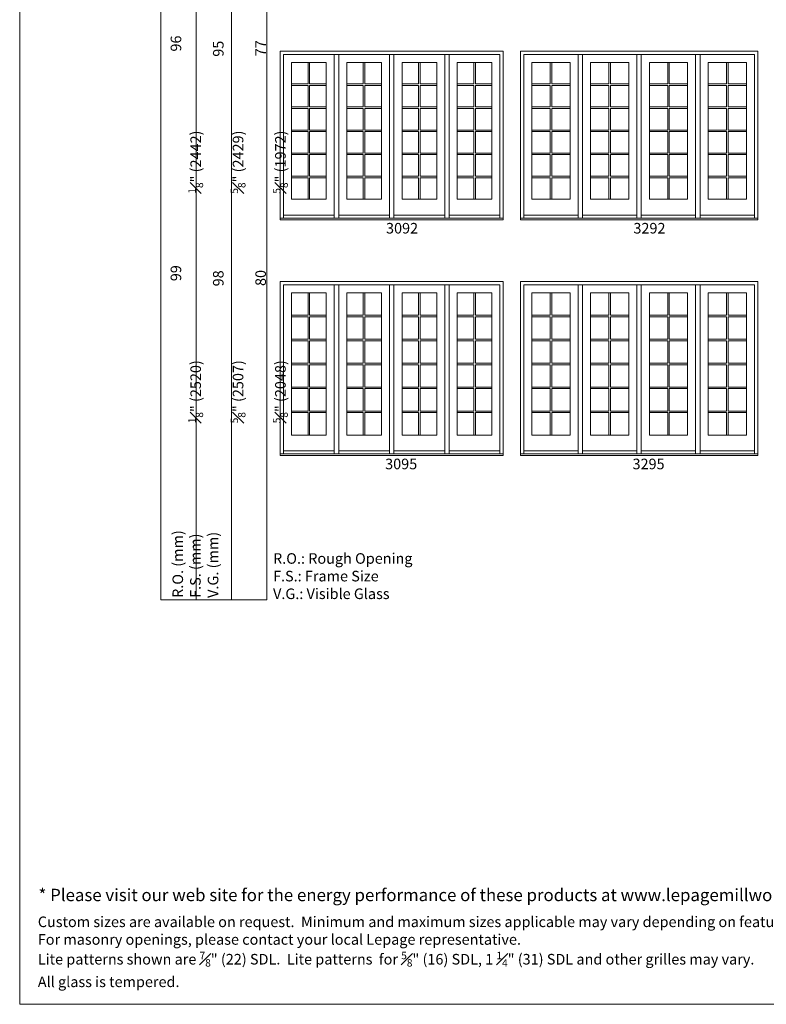
# Model space of a CAD drawing. Units: millimetres. Extents: x -5348 to 48, y 593 to 3192.
# Drawn here: x -2141 to -1718, y 593 to 1151 of the extents above; entities that cross this region are included whole.
import ezdxf

# ---------------------------------------------------------------- set-up
doc = ezdxf.new("R2010")
doc.units = ezdxf.units.MM
doc.header["$MEASUREMENT"] = 0
doc.layers.get('0').update_dxf_attribs({"lineweight": 0})
doc.styles.get("Standard").update_dxf_attribs({"font": 'txt', "height": 40})

msp = doc.modelspace()

# ---------------------------------------------------------------- linework, layer by layer
for p, q in [((-1962.69, 1038.65), (-1962.69, 1131.44)), ((-1960.17, 1038.65), (-1960.17, 1131.44)), ((-1931.38, 1038.65), (-1931.38, 1131.44)), ((-1928.86, 1038.65), (-1928.86, 1131.44)), ((-1900.07, 1038.65), (-1900.07, 1131.44)), ((-1897.55, 1038.65), (-1897.55, 1131.44)), ((-1824.51, 1038.65), (-1824.51, 1131.44)), ((-1821.99, 1038.65), (-1821.99, 1131.44)), ((-1791.2, 1038.65), (-1791.2, 1131.44)), ((-1788.68, 1038.65), (-1788.68, 1131.44)), ((-1757.89, 1038.65), (-1757.89, 1131.44)), ((-1755.37, 1038.65), (-1755.37, 1131.44)), ((-1977.51, 1126.91), (-1977.51, 1114.7)), ((-1976.65, 1126.91), (-1976.65, 1114.7)), ((-1946.21, 1126.91), (-1946.21, 1114.7)), ((-1945.34, 1126.91), (-1945.34, 1114.7)), ((-1914.9, 1126.91), (-1914.9, 1114.7)), ((-1914.03, 1126.91), (-1914.03, 1114.7)), ((-1883.59, 1126.91), (-1883.59, 1114.7)), ((-1882.72, 1126.91), (-1882.72, 1114.7)), ((-1840.33, 1126.91), (-1840.33, 1114.7)), ((-1839.47, 1126.91), (-1839.47, 1114.7)), ((-1807.03, 1126.91), (-1807.03, 1114.7)), ((-1806.16, 1126.91), (-1806.16, 1114.7)), ((-1773.72, 1126.91), (-1773.72, 1114.7)), ((-1772.85, 1126.91), (-1772.85, 1114.7)), ((-1740.41, 1126.91), (-1740.41, 1114.7)), ((-1739.55, 1126.91), (-1739.55, 1114.7)), ((-1986.91, 1114.7), (-1977.51, 1114.7)), ((-1986.91, 1113.83), (-1977.51, 1113.83)), ((-1977.51, 1113.83), (-1977.51, 1101.62)), ((-1976.65, 1114.7), (-1967.25, 1114.7)), ((-1976.65, 1113.83), (-1976.65, 1101.62)), ((-1976.65, 1113.83), (-1967.25, 1113.83)), ((-1955.6, 1114.7), (-1946.21, 1114.7)), ((-1955.6, 1113.83), (-1946.21, 1113.83)), ((-1946.21, 1113.83), (-1946.21, 1101.62)), ((-1945.34, 1114.7), (-1935.95, 1114.7)), ((-1945.34, 1113.83), (-1945.34, 1101.62)), ((-1945.34, 1113.83), (-1935.95, 1113.83)), ((-1924.29, 1114.7), (-1914.9, 1114.7)), ((-1924.29, 1113.83), (-1914.9, 1113.83)), ((-1914.9, 1113.83), (-1914.9, 1101.62)), ((-1914.03, 1114.7), (-1904.64, 1114.7)), ((-1914.03, 1113.83), (-1914.03, 1101.62)), ((-1914.03, 1113.83), (-1904.64, 1113.83)), ((-1892.98, 1114.7), (-1883.59, 1114.7)), ((-1892.98, 1113.83), (-1883.59, 1113.83)), ((-1883.59, 1113.83), (-1883.59, 1101.62)), ((-1882.72, 1114.7), (-1873.33, 1114.7)), ((-1882.72, 1113.83), (-1882.72, 1101.62)), ((-1882.72, 1113.83), (-1873.33, 1113.83)), ((-1850.73, 1114.7), (-1840.33, 1114.7)), ((-1850.73, 1113.83), (-1840.33, 1113.83)), ((-1840.33, 1113.83), (-1840.33, 1101.62)), ((-1839.47, 1114.7), (-1829.07, 1114.7)), ((-1839.47, 1113.83), (-1839.47, 1101.62)), ((-1839.47, 1113.83), (-1829.07, 1113.83)), ((-1817.42, 1114.7), (-1807.03, 1114.7)), ((-1817.42, 1113.83), (-1807.03, 1113.83)), ((-1807.03, 1113.83), (-1807.03, 1101.62)), ((-1806.16, 1114.7), (-1795.77, 1114.7)), ((-1806.16, 1113.83), (-1806.16, 1101.62)), ((-1806.16, 1113.83), (-1795.77, 1113.83)), ((-1784.11, 1114.7), (-1773.72, 1114.7)), ((-1784.11, 1113.83), (-1773.72, 1113.83)), ((-1773.72, 1113.83), (-1773.72, 1101.62)), ((-1772.85, 1114.7), (-1762.46, 1114.7)), ((-1772.85, 1113.83), (-1772.85, 1101.62)), ((-1772.85, 1113.83), (-1762.46, 1113.83)), ((-1750.81, 1114.7), (-1740.41, 1114.7)), ((-1750.81, 1113.83), (-1740.41, 1113.83)), ((-1740.41, 1113.83), (-1740.41, 1101.62)), ((-1739.55, 1114.7), (-1729.15, 1114.7)), ((-1739.55, 1113.83), (-1739.55, 1101.62)), ((-1739.55, 1113.83), (-1729.15, 1113.83)), ((-1986.91, 1101.62), (-1977.51, 1101.62)), ((-1986.91, 1100.75), (-1977.51, 1100.75)), ((-1977.51, 1100.75), (-1977.51, 1088.53)), ((-1976.65, 1101.62), (-1967.25, 1101.62)), ((-1976.65, 1100.75), (-1976.65, 1088.53)), ((-1976.65, 1100.75), (-1967.25, 1100.75)), ((-1955.6, 1101.62), (-1946.21, 1101.62)), ((-1955.6, 1100.75), (-1946.21, 1100.75)), ((-1946.21, 1100.75), (-1946.21, 1088.53)), ((-1945.34, 1101.62), (-1935.95, 1101.62)), ((-1945.34, 1100.75), (-1945.34, 1088.53)), ((-1945.34, 1100.75), (-1935.95, 1100.75)), ((-1924.29, 1101.62), (-1914.9, 1101.62)), ((-1924.29, 1100.75), (-1914.9, 1100.75)), ((-1914.9, 1100.75), (-1914.9, 1088.53)), ((-1914.03, 1101.62), (-1904.64, 1101.62)), ((-1914.03, 1100.75), (-1914.03, 1088.53)), ((-1914.03, 1100.75), (-1904.64, 1100.75)), ((-1892.98, 1101.62), (-1883.59, 1101.62)), ((-1892.98, 1100.75), (-1883.59, 1100.75)), ((-1883.59, 1100.75), (-1883.59, 1088.53)), ((-1882.72, 1101.62), (-1873.33, 1101.62)), ((-1882.72, 1100.75), (-1882.72, 1088.53)), ((-1882.72, 1100.75), (-1873.33, 1100.75)), ((-1850.73, 1101.62), (-1840.33, 1101.62)), ((-1850.73, 1100.75), (-1840.33, 1100.75)), ((-1840.33, 1100.75), (-1840.33, 1088.53)), ((-1839.47, 1101.62), (-1829.07, 1101.62)), ((-1839.47, 1100.75), (-1839.47, 1088.53)), ((-1839.47, 1100.75), (-1829.07, 1100.75)), ((-1817.42, 1101.62), (-1807.03, 1101.62)), ((-1817.42, 1100.75), (-1807.03, 1100.75)), ((-1807.03, 1100.75), (-1807.03, 1088.53)), ((-1806.16, 1101.62), (-1795.77, 1101.62)), ((-1806.16, 1100.75), (-1806.16, 1088.53)), ((-1806.16, 1100.75), (-1795.77, 1100.75)), ((-1784.11, 1101.62), (-1773.72, 1101.62)), ((-1784.11, 1100.75), (-1773.72, 1100.75)), ((-1773.72, 1100.75), (-1773.72, 1088.53)), ((-1772.85, 1101.62), (-1762.46, 1101.62)), ((-1772.85, 1100.75), (-1772.85, 1088.53)), ((-1772.85, 1100.75), (-1762.46, 1100.75)), ((-1750.81, 1101.62), (-1740.41, 1101.62)), ((-1750.81, 1100.75), (-1740.41, 1100.75)), ((-1740.41, 1100.75), (-1740.41, 1088.53)), ((-1739.55, 1101.62), (-1729.15, 1101.62)), ((-1739.55, 1100.75), (-1739.55, 1088.53)), ((-1739.55, 1100.75), (-1729.15, 1100.75)), ((-1986.91, 1088.53), (-1977.51, 1088.53)), ((-1976.65, 1088.53), (-1967.25, 1088.53)), ((-1955.6, 1088.53), (-1946.21, 1088.53)), ((-1945.34, 1088.53), (-1935.95, 1088.53)), ((-1924.29, 1088.53), (-1914.9, 1088.53)), ((-1914.03, 1088.53), (-1904.64, 1088.53)), ((-1892.98, 1088.53), (-1883.59, 1088.53)), ((-1882.72, 1088.53), (-1873.33, 1088.53)), ((-1850.73, 1088.53), (-1840.33, 1088.53)), ((-1839.47, 1088.53), (-1829.07, 1088.53)), ((-1817.42, 1088.53), (-1807.03, 1088.53)), ((-1806.16, 1088.53), (-1795.77, 1088.53)), ((-1784.11, 1088.53), (-1773.72, 1088.53)), ((-1772.85, 1088.53), (-1762.46, 1088.53)), ((-1750.81, 1088.53), (-1740.41, 1088.53)), ((-1739.55, 1088.53), (-1729.15, 1088.53)), ((-1986.91, 1087.67), (-1977.51, 1087.67)), ((-1977.51, 1087.67), (-1977.51, 1075.45)), ((-1976.65, 1087.67), (-1976.65, 1075.45)), ((-1976.65, 1087.67), (-1967.25, 1087.67)), ((-1955.6, 1087.67), (-1946.21, 1087.67)), ((-1946.21, 1087.67), (-1946.21, 1075.45)), ((-1945.34, 1087.67), (-1945.34, 1075.45)), ((-1945.34, 1087.67), (-1935.95, 1087.67)), ((-1924.29, 1087.67), (-1914.9, 1087.67)), ((-1914.9, 1087.67), (-1914.9, 1075.45)), ((-1914.03, 1087.67), (-1914.03, 1075.45)), ((-1914.03, 1087.67), (-1904.64, 1087.67)), ((-1892.98, 1087.67), (-1883.59, 1087.67)), ((-1883.59, 1087.67), (-1883.59, 1075.45)), ((-1882.72, 1087.67), (-1882.72, 1075.45)), ((-1882.72, 1087.67), (-1873.33, 1087.67)), ((-1850.73, 1087.67), (-1840.33, 1087.67)), ((-1840.33, 1087.67), (-1840.33, 1075.45)), ((-1839.47, 1087.67), (-1839.47, 1075.45)), ((-1839.47, 1087.67), (-1829.07, 1087.67)), ((-1817.42, 1087.67), (-1807.03, 1087.67)), ((-1807.03, 1087.67), (-1807.03, 1075.45)), ((-1806.16, 1087.67), (-1806.16, 1075.45)), ((-1806.16, 1087.67), (-1795.77, 1087.67)), ((-1784.11, 1087.67), (-1773.72, 1087.67)), ((-1773.72, 1087.67), (-1773.72, 1075.45)), ((-1772.85, 1087.67), (-1772.85, 1075.45)), ((-1772.85, 1087.67), (-1762.46, 1087.67)), ((-1750.81, 1087.67), (-1740.41, 1087.67)), ((-1740.41, 1087.67), (-1740.41, 1075.45)), ((-1739.55, 1087.67), (-1739.55, 1075.45)), ((-1739.55, 1087.67), (-1729.15, 1087.67)), ((-1986.91, 1075.45), (-1977.51, 1075.45)), ((-1986.91, 1074.59), (-1977.51, 1074.59)), ((-1977.51, 1074.59), (-1977.51, 1062.37)), ((-1976.65, 1075.45), (-1967.25, 1075.45)), ((-1976.65, 1074.59), (-1976.65, 1062.37)), ((-1976.65, 1074.59), (-1967.25, 1074.59)), ((-1955.6, 1075.45), (-1946.21, 1075.45)), ((-1955.6, 1074.59), (-1946.21, 1074.59)), ((-1946.21, 1074.59), (-1946.21, 1062.37)), ((-1945.34, 1075.45), (-1935.95, 1075.45)), ((-1945.34, 1074.59), (-1945.34, 1062.37)), ((-1945.34, 1074.59), (-1935.95, 1074.59)), ((-1924.29, 1075.45), (-1914.9, 1075.45)), ((-1924.29, 1074.59), (-1914.9, 1074.59)), ((-1914.9, 1074.59), (-1914.9, 1062.37)), ((-1914.03, 1075.45), (-1904.64, 1075.45)), ((-1914.03, 1074.59), (-1914.03, 1062.37)), ((-1914.03, 1074.59), (-1904.64, 1074.59)), ((-1892.98, 1075.45), (-1883.59, 1075.45)), ((-1892.98, 1074.59), (-1883.59, 1074.59)), ((-1883.59, 1074.59), (-1883.59, 1062.37)), ((-1882.72, 1075.45), (-1873.33, 1075.45)), ((-1882.72, 1074.59), (-1882.72, 1062.37)), ((-1882.72, 1074.59), (-1873.33, 1074.59)), ((-1850.73, 1075.45), (-1840.33, 1075.45)), ((-1850.73, 1074.59), (-1840.33, 1074.59)), ((-1840.33, 1074.59), (-1840.33, 1062.37)), ((-1839.47, 1075.45), (-1829.07, 1075.45)), ((-1839.47, 1074.59), (-1839.47, 1062.37)), ((-1839.47, 1074.59), (-1829.07, 1074.59)), ((-1817.42, 1075.45), (-1807.03, 1075.45)), ((-1817.42, 1074.59), (-1807.03, 1074.59)), ((-1807.03, 1074.59), (-1807.03, 1062.37)), ((-1806.16, 1075.45), (-1795.77, 1075.45)), ((-1806.16, 1074.59), (-1806.16, 1062.37)), ((-1806.16, 1074.59), (-1795.77, 1074.59)), ((-1784.11, 1075.45), (-1773.72, 1075.45)), ((-1784.11, 1074.59), (-1773.72, 1074.59)), ((-1773.72, 1074.59), (-1773.72, 1062.37)), ((-1772.85, 1075.45), (-1762.46, 1075.45)), ((-1772.85, 1074.59), (-1772.85, 1062.37)), ((-1772.85, 1074.59), (-1762.46, 1074.59)), ((-1750.81, 1075.45), (-1740.41, 1075.45)), ((-1750.81, 1074.59), (-1740.41, 1074.59)), ((-1740.41, 1074.59), (-1740.41, 1062.37)), ((-1739.55, 1075.45), (-1729.15, 1075.45)), ((-1739.55, 1074.59), (-1739.55, 1062.37)), ((-1739.55, 1074.59), (-1729.15, 1074.59)), ((-1986.91, 1062.37), (-1977.51, 1062.37)), ((-1986.91, 1061.51), (-1977.51, 1061.51)), ((-1977.51, 1061.51), (-1977.51, 1049.29)), ((-1976.65, 1062.37), (-1967.25, 1062.37)), ((-1976.65, 1061.51), (-1976.65, 1049.29)), ((-1976.65, 1061.51), (-1967.25, 1061.51)), ((-1955.6, 1062.37), (-1946.21, 1062.37)), ((-1955.6, 1061.51), (-1946.21, 1061.51)), ((-1946.21, 1061.51), (-1946.21, 1049.29)), ((-1945.34, 1062.37), (-1935.95, 1062.37)), ((-1945.34, 1061.51), (-1945.34, 1049.29)), ((-1945.34, 1061.51), (-1935.95, 1061.51)), ((-1924.29, 1062.37), (-1914.9, 1062.37)), ((-1924.29, 1061.51), (-1914.9, 1061.51)), ((-1914.9, 1061.51), (-1914.9, 1049.29)), ((-1914.03, 1062.37), (-1904.64, 1062.37)), ((-1914.03, 1061.51), (-1914.03, 1049.29)), ((-1914.03, 1061.51), (-1904.64, 1061.51)), ((-1892.98, 1062.37), (-1883.59, 1062.37)), ((-1892.98, 1061.51), (-1883.59, 1061.51)), ((-1883.59, 1061.51), (-1883.59, 1049.29)), ((-1882.72, 1062.37), (-1873.33, 1062.37)), ((-1882.72, 1061.51), (-1882.72, 1049.29)), ((-1882.72, 1061.51), (-1873.33, 1061.51)), ((-1850.73, 1062.37), (-1840.33, 1062.37)), ((-1850.73, 1061.51), (-1840.33, 1061.51)), ((-1840.33, 1061.51), (-1840.33, 1049.29)), ((-1839.47, 1062.37), (-1829.07, 1062.37)), ((-1839.47, 1061.51), (-1839.47, 1049.29)), ((-1839.47, 1061.51), (-1829.07, 1061.51)), ((-1817.42, 1062.37), (-1807.03, 1062.37)), ((-1817.42, 1061.51), (-1807.03, 1061.51)), ((-1807.03, 1061.51), (-1807.03, 1049.29)), ((-1806.16, 1062.37), (-1795.77, 1062.37)), ((-1806.16, 1061.51), (-1806.16, 1049.29)), ((-1806.16, 1061.51), (-1795.77, 1061.51)), ((-1784.11, 1062.37), (-1773.72, 1062.37)), ((-1784.11, 1061.51), (-1773.72, 1061.51)), ((-1773.72, 1061.51), (-1773.72, 1049.29)), ((-1772.85, 1062.37), (-1762.46, 1062.37)), ((-1772.85, 1061.51), (-1772.85, 1049.29)), ((-1772.85, 1061.51), (-1762.46, 1061.51)), ((-1750.81, 1062.37), (-1740.41, 1062.37)), ((-1750.81, 1061.51), (-1740.41, 1061.51)), ((-1740.41, 1061.51), (-1740.41, 1049.29)), ((-1739.55, 1062.37), (-1729.15, 1062.37)), ((-1739.55, 1061.51), (-1739.55, 1049.29)), ((-1739.55, 1061.51), (-1729.15, 1061.51)), ((-1991.48, 1040.24), (-1962.69, 1040.24)), ((-1960.17, 1040.24), (-1931.38, 1040.24)), ((-1900.07, 1040.24), (-1928.86, 1040.24)), ((-1868.76, 1040.24), (-1897.55, 1040.24)), ((-1855.3, 1040.24), (-1824.51, 1040.24)), ((-1821.99, 1040.24), (-1791.2, 1040.24)), ((-1757.89, 1040.24), (-1788.68, 1040.24)), ((-1724.59, 1040.24), (-1755.37, 1040.24)), ((-1962.69, 905.03), (-1962.69, 1000.81)), ((-1960.17, 905.03), (-1960.17, 1000.81)), ((-1931.38, 905.03), (-1931.38, 1000.81)), ((-1928.86, 905.03), (-1928.86, 1000.81)), ((-1900.07, 905.03), (-1900.07, 1000.81)), ((-1897.55, 905.03), (-1897.55, 1000.81)), ((-1824.51, 905.03), (-1824.51, 1000.81)), ((-1821.99, 905.03), (-1821.99, 1000.81)), ((-1791.2, 905.03), (-1791.2, 1000.81)), ((-1788.68, 905.03), (-1788.68, 1000.81)), ((-1757.89, 905.03), (-1757.89, 1000.81)), ((-1755.37, 905.03), (-1755.37, 1000.81)), ((-1977.51, 996.28), (-1977.51, 983.57)), ((-1976.65, 996.28), (-1976.65, 983.57)), ((-1946.21, 996.28), (-1946.21, 983.57)), ((-1945.34, 996.28), (-1945.34, 983.57)), ((-1914.9, 996.28), (-1914.9, 983.57)), ((-1914.03, 996.28), (-1914.03, 983.57)), ((-1883.59, 996.28), (-1883.59, 983.57)), ((-1882.72, 996.28), (-1882.72, 983.57)), ((-1840.33, 996.28), (-1840.33, 983.57)), ((-1839.47, 996.28), (-1839.47, 983.57)), ((-1807.03, 996.28), (-1807.03, 983.57)), ((-1806.16, 996.28), (-1806.16, 983.57)), ((-1773.72, 996.28), (-1773.72, 983.57)), ((-1772.85, 996.28), (-1772.85, 983.57)), ((-1740.41, 996.28), (-1740.41, 983.57)), ((-1739.55, 996.28), (-1739.55, 983.57)), ((-1986.91, 983.57), (-1977.51, 983.57)), ((-1986.91, 982.7), (-1977.51, 982.7)), ((-1977.51, 982.7), (-1977.51, 969.99)), ((-1976.65, 983.57), (-1967.25, 983.57)), ((-1976.65, 982.7), (-1976.65, 969.99)), ((-1976.65, 982.7), (-1967.25, 982.7)), ((-1955.6, 983.57), (-1946.21, 983.57)), ((-1955.6, 982.7), (-1946.21, 982.7)), ((-1946.21, 982.7), (-1946.21, 969.99)), ((-1945.34, 983.57), (-1935.95, 983.57)), ((-1945.34, 982.7), (-1945.34, 969.99)), ((-1945.34, 982.7), (-1935.95, 982.7)), ((-1924.29, 983.57), (-1914.9, 983.57)), ((-1924.29, 982.7), (-1914.9, 982.7)), ((-1914.9, 982.7), (-1914.9, 969.99)), ((-1914.03, 983.57), (-1904.64, 983.57)), ((-1914.03, 982.7), (-1914.03, 969.99)), ((-1914.03, 982.7), (-1904.64, 982.7)), ((-1892.98, 983.57), (-1883.59, 983.57)), ((-1892.98, 982.7), (-1883.59, 982.7)), ((-1883.59, 982.7), (-1883.59, 969.99)), ((-1882.72, 983.57), (-1873.33, 983.57)), ((-1882.72, 982.7), (-1882.72, 969.99)), ((-1882.72, 982.7), (-1873.33, 982.7)), ((-1850.73, 983.57), (-1840.33, 983.57)), ((-1850.73, 982.7), (-1840.33, 982.7)), ((-1840.33, 982.7), (-1840.33, 969.99)), ((-1839.47, 983.57), (-1829.07, 983.57)), ((-1839.47, 982.7), (-1839.47, 969.99)), ((-1839.47, 982.7), (-1829.07, 982.7)), ((-1817.42, 983.57), (-1807.03, 983.57)), ((-1817.42, 982.7), (-1807.03, 982.7)), ((-1807.03, 982.7), (-1807.03, 969.99)), ((-1806.16, 983.57), (-1795.77, 983.57)), ((-1806.16, 982.7), (-1806.16, 969.99)), ((-1806.16, 982.7), (-1795.77, 982.7)), ((-1784.11, 983.57), (-1773.72, 983.57)), ((-1784.11, 982.7), (-1773.72, 982.7)), ((-1773.72, 982.7), (-1773.72, 969.99)), ((-1772.85, 983.57), (-1762.46, 983.57)), ((-1772.85, 982.7), (-1772.85, 969.99)), ((-1772.85, 982.7), (-1762.46, 982.7)), ((-1750.81, 983.57), (-1740.41, 983.57)), ((-1750.81, 982.7), (-1740.41, 982.7)), ((-1740.41, 982.7), (-1740.41, 969.99)), ((-1739.55, 983.57), (-1729.15, 983.57)), ((-1739.55, 982.7), (-1739.55, 969.99)), ((-1739.55, 982.7), (-1729.15, 982.7)), ((-1986.91, 969.99), (-1977.51, 969.99)), ((-1986.91, 969.12), (-1977.51, 969.12)), ((-1977.51, 969.12), (-1977.51, 956.41)), ((-1976.65, 969.99), (-1967.25, 969.99)), ((-1976.65, 969.12), (-1976.65, 956.41)), ((-1976.65, 969.12), (-1967.25, 969.12)), ((-1955.6, 969.99), (-1946.21, 969.99)), ((-1955.6, 969.12), (-1946.21, 969.12)), ((-1946.21, 969.12), (-1946.21, 956.41)), ((-1945.34, 969.99), (-1935.95, 969.99)), ((-1945.34, 969.12), (-1945.34, 956.41)), ((-1945.34, 969.12), (-1935.95, 969.12)), ((-1924.29, 969.99), (-1914.9, 969.99)), ((-1924.29, 969.12), (-1914.9, 969.12)), ((-1914.9, 969.12), (-1914.9, 956.41)), ((-1914.03, 969.99), (-1904.64, 969.99)), ((-1914.03, 969.12), (-1914.03, 956.41)), ((-1914.03, 969.12), (-1904.64, 969.12)), ((-1892.98, 969.99), (-1883.59, 969.99)), ((-1892.98, 969.12), (-1883.59, 969.12)), ((-1883.59, 969.12), (-1883.59, 956.41)), ((-1882.72, 969.99), (-1873.33, 969.99)), ((-1882.72, 969.12), (-1882.72, 956.41)), ((-1882.72, 969.12), (-1873.33, 969.12)), ((-1850.73, 969.99), (-1840.33, 969.99)), ((-1850.73, 969.12), (-1840.33, 969.12)), ((-1840.33, 969.12), (-1840.33, 956.41)), ((-1839.47, 969.99), (-1829.07, 969.99)), ((-1839.47, 969.12), (-1839.47, 956.41)), ((-1839.47, 969.12), (-1829.07, 969.12)), ((-1817.42, 969.99), (-1807.03, 969.99)), ((-1817.42, 969.12), (-1807.03, 969.12)), ((-1807.03, 969.12), (-1807.03, 956.41)), ((-1806.16, 969.99), (-1795.77, 969.99)), ((-1806.16, 969.12), (-1806.16, 956.41)), ((-1806.16, 969.12), (-1795.77, 969.12)), ((-1784.11, 969.99), (-1773.72, 969.99)), ((-1784.11, 969.12), (-1773.72, 969.12)), ((-1773.72, 969.12), (-1773.72, 956.41)), ((-1772.85, 969.99), (-1762.46, 969.99)), ((-1772.85, 969.12), (-1772.85, 956.41)), ((-1772.85, 969.12), (-1762.46, 969.12)), ((-1750.81, 969.99), (-1740.41, 969.99)), ((-1750.81, 969.12), (-1740.41, 969.12)), ((-1740.41, 969.12), (-1740.41, 956.41)), ((-1739.55, 969.99), (-1729.15, 969.99)), ((-1739.55, 969.12), (-1739.55, 956.41)), ((-1739.55, 969.12), (-1729.15, 969.12)), ((-1986.91, 956.41), (-1977.51, 956.41)), ((-1986.91, 955.54), (-1977.51, 955.54)), ((-1977.51, 955.54), (-1977.51, 942.83)), ((-1976.65, 956.41), (-1967.25, 956.41)), ((-1976.65, 955.54), (-1976.65, 942.83)), ((-1976.65, 955.54), (-1967.25, 955.54)), ((-1955.6, 956.41), (-1946.21, 956.41)), ((-1955.6, 955.54), (-1946.21, 955.54)), ((-1946.21, 955.54), (-1946.21, 942.83)), ((-1945.34, 956.41), (-1935.95, 956.41)), ((-1945.34, 955.54), (-1945.34, 942.83)), ((-1945.34, 955.54), (-1935.95, 955.54)), ((-1924.29, 956.41), (-1914.9, 956.41)), ((-1924.29, 955.54), (-1914.9, 955.54)), ((-1914.9, 955.54), (-1914.9, 942.83)), ((-1914.03, 956.41), (-1904.64, 956.41)), ((-1914.03, 955.54), (-1914.03, 942.83)), ((-1914.03, 955.54), (-1904.64, 955.54)), ((-1892.98, 956.41), (-1883.59, 956.41)), ((-1892.98, 955.54), (-1883.59, 955.54)), ((-1883.59, 955.54), (-1883.59, 942.83)), ((-1882.72, 956.41), (-1873.33, 956.41)), ((-1882.72, 955.54), (-1882.72, 942.83)), ((-1882.72, 955.54), (-1873.33, 955.54)), ((-1850.73, 956.41), (-1840.33, 956.41)), ((-1850.73, 955.54), (-1840.33, 955.54)), ((-1840.33, 955.54), (-1840.33, 942.83)), ((-1839.47, 956.41), (-1829.07, 956.41)), ((-1839.47, 955.54), (-1839.47, 942.83)), ((-1839.47, 955.54), (-1829.07, 955.54)), ((-1817.42, 956.41), (-1807.03, 956.41)), ((-1817.42, 955.54), (-1807.03, 955.54)), ((-1807.03, 955.54), (-1807.03, 942.83)), ((-1806.16, 956.41), (-1795.77, 956.41)), ((-1806.16, 955.54), (-1806.16, 942.83)), ((-1806.16, 955.54), (-1795.77, 955.54)), ((-1784.11, 956.41), (-1773.72, 956.41)), ((-1784.11, 955.54), (-1773.72, 955.54)), ((-1773.72, 955.54), (-1773.72, 942.83)), ((-1772.85, 956.41), (-1762.46, 956.41)), ((-1772.85, 955.54), (-1772.85, 942.83)), ((-1772.85, 955.54), (-1762.46, 955.54)), ((-1750.81, 956.41), (-1740.41, 956.41)), ((-1750.81, 955.54), (-1740.41, 955.54)), ((-1740.41, 955.54), (-1740.41, 942.83)), ((-1739.55, 956.41), (-1729.15, 956.41)), ((-1739.55, 955.54), (-1739.55, 942.83)), ((-1739.55, 955.54), (-1729.15, 955.54)), ((-1986.91, 942.83), (-1977.51, 942.83)), ((-1986.91, 941.96), (-1977.51, 941.96)), ((-1977.51, 941.96), (-1977.51, 929.25)), ((-1976.65, 942.83), (-1967.25, 942.83)), ((-1976.65, 941.96), (-1976.65, 929.25)), ((-1976.65, 941.96), (-1967.25, 941.96)), ((-1955.6, 942.83), (-1946.21, 942.83)), ((-1955.6, 941.96), (-1946.21, 941.96)), ((-1946.21, 941.96), (-1946.21, 929.25)), ((-1945.34, 942.83), (-1935.95, 942.83)), ((-1945.34, 941.96), (-1945.34, 929.25)), ((-1945.34, 941.96), (-1935.95, 941.96)), ((-1924.29, 942.83), (-1914.9, 942.83)), ((-1924.29, 941.96), (-1914.9, 941.96)), ((-1914.9, 941.96), (-1914.9, 929.25)), ((-1914.03, 942.83), (-1904.64, 942.83)), ((-1914.03, 941.96), (-1914.03, 929.25)), ((-1914.03, 941.96), (-1904.64, 941.96)), ((-1892.98, 942.83), (-1883.59, 942.83)), ((-1892.98, 941.96), (-1883.59, 941.96)), ((-1883.59, 941.96), (-1883.59, 929.25)), ((-1882.72, 942.83), (-1873.33, 942.83)), ((-1882.72, 941.96), (-1882.72, 929.25)), ((-1882.72, 941.96), (-1873.33, 941.96)), ((-1850.73, 942.83), (-1840.33, 942.83)), ((-1850.73, 941.96), (-1840.33, 941.96)), ((-1840.33, 941.96), (-1840.33, 929.25)), ((-1839.47, 942.83), (-1829.07, 942.83)), ((-1839.47, 941.96), (-1839.47, 929.25)), ((-1839.47, 941.96), (-1829.07, 941.96)), ((-1817.42, 942.83), (-1807.03, 942.83)), ((-1817.42, 941.96), (-1807.03, 941.96)), ((-1807.03, 941.96), (-1807.03, 929.25)), ((-1806.16, 942.83), (-1795.77, 942.83)), ((-1806.16, 941.96), (-1806.16, 929.25)), ((-1806.16, 941.96), (-1795.77, 941.96)), ((-1784.11, 942.83), (-1773.72, 942.83)), ((-1784.11, 941.96), (-1773.72, 941.96)), ((-1773.72, 941.96), (-1773.72, 929.25)), ((-1772.85, 942.83), (-1762.46, 942.83)), ((-1772.85, 941.96), (-1772.85, 929.25)), ((-1772.85, 941.96), (-1762.46, 941.96)), ((-1750.81, 942.83), (-1740.41, 942.83)), ((-1750.81, 941.96), (-1740.41, 941.96)), ((-1740.41, 941.96), (-1740.41, 929.25)), ((-1739.55, 942.83), (-1729.15, 942.83)), ((-1739.55, 941.96), (-1739.55, 929.25)), ((-1739.55, 941.96), (-1729.15, 941.96)), ((-1986.91, 929.25), (-1977.51, 929.25)), ((-1986.91, 928.38), (-1977.51, 928.38)), ((-1977.51, 928.38), (-1977.51, 915.67)), ((-1976.65, 929.25), (-1967.25, 929.25)), ((-1976.65, 928.38), (-1976.65, 915.67)), ((-1976.65, 928.38), (-1967.25, 928.38)), ((-1955.6, 929.25), (-1946.21, 929.25)), ((-1955.6, 928.38), (-1946.21, 928.38)), ((-1946.21, 928.38), (-1946.21, 915.67)), ((-1945.34, 929.25), (-1935.95, 929.25)), ((-1945.34, 928.38), (-1945.34, 915.67)), ((-1945.34, 928.38), (-1935.95, 928.38)), ((-1924.29, 929.25), (-1914.9, 929.25)), ((-1924.29, 928.38), (-1914.9, 928.38)), ((-1914.9, 928.38), (-1914.9, 915.67)), ((-1914.03, 929.25), (-1904.64, 929.25)), ((-1914.03, 928.38), (-1914.03, 915.67)), ((-1914.03, 928.38), (-1904.64, 928.38)), ((-1892.98, 929.25), (-1883.59, 929.25)), ((-1892.98, 928.38), (-1883.59, 928.38)), ((-1883.59, 928.38), (-1883.59, 915.67)), ((-1882.72, 929.25), (-1873.33, 929.25)), ((-1882.72, 928.38), (-1882.72, 915.67)), ((-1882.72, 928.38), (-1873.33, 928.38)), ((-1850.73, 929.25), (-1840.33, 929.25)), ((-1850.73, 928.38), (-1840.33, 928.38)), ((-1840.33, 928.38), (-1840.33, 915.67)), ((-1839.47, 929.25), (-1829.07, 929.25)), ((-1839.47, 928.38), (-1839.47, 915.67)), ((-1839.47, 928.38), (-1829.07, 928.38)), ((-1817.42, 929.25), (-1807.03, 929.25)), ((-1817.42, 928.38), (-1807.03, 928.38)), ((-1807.03, 928.38), (-1807.03, 915.67)), ((-1806.16, 929.25), (-1795.77, 929.25)), ((-1806.16, 928.38), (-1806.16, 915.67)), ((-1806.16, 928.38), (-1795.77, 928.38)), ((-1784.11, 929.25), (-1773.72, 929.25)), ((-1784.11, 928.38), (-1773.72, 928.38)), ((-1773.72, 928.38), (-1773.72, 915.67)), ((-1772.85, 929.25), (-1762.46, 929.25)), ((-1772.85, 928.38), (-1772.85, 915.67)), ((-1772.85, 928.38), (-1762.46, 928.38)), ((-1750.81, 929.25), (-1740.41, 929.25)), ((-1750.81, 928.38), (-1740.41, 928.38)), ((-1740.41, 928.38), (-1740.41, 915.67)), ((-1739.55, 929.25), (-1729.15, 929.25)), ((-1739.55, 928.38), (-1739.55, 915.67)), ((-1739.55, 928.38), (-1729.15, 928.38)), ((-1991.48, 906.61), (-1962.69, 906.61)), ((-1960.17, 906.61), (-1931.38, 906.61)), ((-1900.07, 906.61), (-1928.86, 906.61)), ((-1868.76, 906.61), (-1897.55, 906.61)), ((-1855.3, 906.61), (-1824.51, 906.61)), ((-1821.99, 906.61), (-1791.2, 906.61)), ((-1757.89, 906.61), (-1788.68, 906.61)), ((-1724.59, 906.61), (-1755.37, 906.61))]:
    msp.add_line(p, q)
for points in [[(-2140.93, 592.98), (-1320.81, 592.98), (-1320.81, 1671.56), (-2140.93, 1671.56)], [(-2040.93, 822.19), (-2040.93, 1522.19), (-2060.93, 1522.19), (-2060.93, 822.19)], [(-2020.93, 822.19), (-2020.93, 1522.19), (-2040.93, 1522.19), (-2040.93, 822.19)], [(-2000.93, 822.19), (-2000.93, 1522.19), (-2020.93, 1522.19), (-2020.93, 822.19)], [(-1967.25, 1126.91), (-1967.25, 1049.29), (-1986.91, 1049.29), (-1986.91, 1126.91)], [(-1935.95, 1126.91), (-1935.95, 1049.29), (-1955.6, 1049.29), (-1955.6, 1126.91)], [(-1904.64, 1126.91), (-1904.64, 1049.29), (-1924.29, 1049.29), (-1924.29, 1126.91)], [(-1892.98, 1126.91), (-1892.98, 1049.29), (-1873.33, 1049.29), (-1873.33, 1126.91)], [(-1829.07, 1126.91), (-1829.07, 1049.29), (-1850.73, 1049.29), (-1850.73, 1126.91)], [(-1795.77, 1126.91), (-1795.77, 1049.29), (-1817.42, 1049.29), (-1817.42, 1126.91)], [(-1762.46, 1126.91), (-1762.46, 1049.29), (-1784.11, 1049.29), (-1784.11, 1126.91)], [(-1750.81, 1126.91), (-1750.81, 1049.29), (-1729.15, 1049.29), (-1729.15, 1126.91)], [(-1993.37, 1037.7), (-1866.87, 1037.7), (-1866.87, 1038.65), (-1993.37, 1038.65)], [(-1857.18, 1037.7), (-1722.7, 1037.7), (-1722.7, 1038.65), (-1857.18, 1038.65)], [(-1967.25, 996.28), (-1967.25, 915.67), (-1986.91, 915.67), (-1986.91, 996.28)], [(-1935.95, 996.28), (-1935.95, 915.67), (-1955.6, 915.67), (-1955.6, 996.28)], [(-1904.64, 996.28), (-1904.64, 915.67), (-1924.29, 915.67), (-1924.29, 996.28)], [(-1892.98, 996.28), (-1892.98, 915.67), (-1873.33, 915.67), (-1873.33, 996.28)], [(-1829.07, 996.28), (-1829.07, 915.67), (-1850.73, 915.67), (-1850.73, 996.28)], [(-1795.77, 996.28), (-1795.77, 915.67), (-1817.42, 915.67), (-1817.42, 996.28)], [(-1762.46, 996.28), (-1762.46, 915.67), (-1784.11, 915.67), (-1784.11, 996.28)], [(-1750.81, 996.28), (-1750.81, 915.67), (-1729.15, 915.67), (-1729.15, 996.28)], [(-1993.37, 904.08), (-1866.87, 904.08), (-1866.87, 905.03), (-1993.37, 905.03)], [(-1857.18, 904.08), (-1722.7, 904.08), (-1722.7, 905.03), (-1857.18, 905.03)]]:
    msp.add_lwpolyline(points, close=True)
for points in [[(-1993.37, 1037.7), (-1993.37, 1133.33), (-1866.87, 1133.33), (-1866.87, 1037.7)], [(-1857.18, 1037.7), (-1857.18, 1133.33), (-1722.7, 1133.33), (-1722.7, 1037.7)], [(-1991.48, 1038.65), (-1991.48, 1131.44), (-1868.76, 1131.44), (-1868.76, 1038.65)], [(-1855.3, 1038.65), (-1855.3, 1131.44), (-1724.59, 1131.44), (-1724.59, 1038.65)], [(-1993.37, 904.08), (-1993.37, 1002.7), (-1866.87, 1002.7), (-1866.87, 904.08)], [(-1991.48, 905.03), (-1991.48, 1000.81), (-1868.76, 1000.81), (-1868.76, 905.03)], [(-1857.18, 904.08), (-1857.18, 1002.7), (-1722.7, 1002.7), (-1722.7, 904.08)], [(-1855.3, 905.03), (-1855.3, 1000.81), (-1724.59, 1000.81), (-1724.59, 905.03)]]:
    msp.add_lwpolyline(points)

# ---------------------------------------------------------------- texts
at = {"char_height": 6, "attachment_point": 1, "rotation": 90}
for s, width, insert in [('\\A1;\\pi13.42475;96 {\\H0.7x;\\S1#8;}" (2442)\\P\\pi12.93484;95 {\\H0.7x;\\S5#8;}" (2429){\\H3.21155x; }\\P\\pi12.97986;77 {\\H0.7x;\\S5#8;}" (1972){\\H2.14032x; }', 74.63, (-2055.4, 1052.47)), ('\\A1;\\pi13.42475;99 {\\H0.7x;\\S1#8;}" (2520)\\P\\pi12.93484;98 {\\H0.7x;\\S5#8;}" (2507){\\H3.21155x; }\\P\\pi12.97138;80 {\\H0.7x;\\S5#8;\\H1.4286x;" (2048)\\H2.14027x; }', 74.63, (-2055.4, 922.31)), ('R.O. (mm)\\PF.S. (mm){\\H2.7093x; }\\PV.G. (mm){\\H2.13953x; }', 58.3731, (-2054.37, 823.35))]:
    msp.add_mtext_dynamic_manual_height_columns(s, width=width, gutter_width=200, heights=[0], dxfattribs=dict(at, insert=insert))
at = {"attachment_point": 1}
for s, width, insert, char_height in [('\\pi1.13052;3092', 20.171, (-1940.12, 1035.88), 6), ('\\pi1.13052;3292', 20.171, (-1799.94, 1035.88), 6), ('\\pi1.04662;3095', 20.171, (-1940.12, 902.26), 6), ('\\pi1.04662;3295', 20.171, (-1799.94, 902.26), 6), ('R.O.: Rough Opening\\PF.S.: Frame Size\\PV.G.: Visible Glass', 107.6171, (-1997.36, 848.69), 6), ('* Please visit our web site for the energy performance of these products at www.lepagemillwork.com', 514.3633, (-2130.28, 658.44), 7)]:
    msp.add_mtext_dynamic_manual_height_columns(s, width=width, gutter_width=200, heights=[0], dxfattribs=dict(at, insert=insert, char_height=char_height))
at = {"insert": (-2130.67, 602.73), "char_height": 6, "width": 796.2102, "attachment_point": 7}
msp.add_mtext('\\A1;Custom sizes are available on request.  Minimum and maximum sizes applicable may vary depending on features and options.\\PFor masonry openings, please contact your local Lepage representative.\\PLite patterns shown are {\\H0.7x;\\S7#8;}" (22) SDL.  Lite patterns  for {\\H0.7x;\\S5#8;}" (16) SDL, 1 {\\H0.7x;\\S1#4;}" (31) SDL and other grilles may vary.\\PAll glass is tempered.', dxfattribs=at)

doc.saveas('drawing.dxf')
